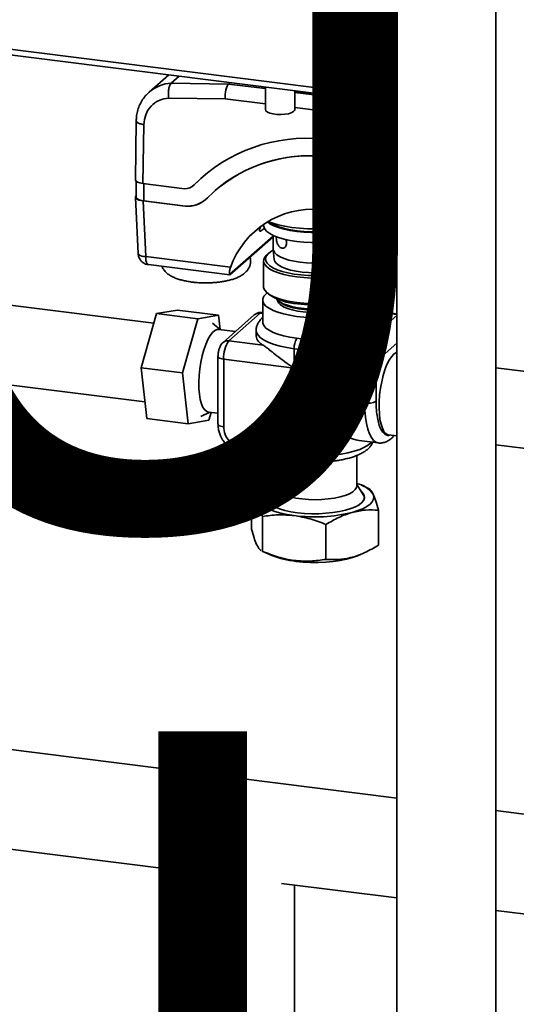
# Paper-space layout 'Blatt1' of a CAD drawing. Units: millimetres. Extents: x 0 to 6300, y 0 to 4455.
# Drawn here: x 4497 to 4665, y 1646 to 1981 of the extents above; entities that cross this region are included whole.
import ezdxf

# ---------------------------------------------------------------- set-up
doc = ezdxf.new("R2010")
doc.units = ezdxf.units.MM
doc.layers.add('1', color=7, linetype='Continuous')
doc.styles.add('SLDTEXTSTYLE1', font='TXT', dxfattribs={"width": 0.605})

# ---------------------------------------------------------------- blocks, each defined once
blk = doc.blocks.new('SW_NOTE_0_5')
at = {"layer": '1', "color": 0, "ltscale": 15, "char_height": 240, "attachment_point": 2, "style": 'SLDTEXTSTYLE1'}
for s, insert in [('PRODUKTIONS-', (1233.75, 309.38)), ('ZEICHNUNG', (1240.25, -0.62))]:
    blk.add_mtext(s, dxfattribs=dict(at, insert=insert))

psp = doc.layouts.new('Blatt1')

# ---------------------------------------------------------------- linework, layer by layer
at = {"color": 7, "linetype": 'Continuous', "lineweight": 35, "ltscale": 15}
for p, q in [((4614.51, 1968.46), (4614.51, 2000.52)), ((4614.71, 1968.82), (4614.71, 2000.87)), ((4624.77, 1998.02), (4624.77, 1613.36)), ((4658.47, 1613.36), (4658.47, 1998.02)), ((4334.84, 1990.51), (4596.75, 1957.52)), ((4596.75, 1957.52), (4596.75, 1989.57)), ((4598.62, 1957.28), (4598.62, 1989.34)), ((4602.49, 1989.92), (4602.49, 1957.86)), ((4335.52, 1988.47), (4597.44, 1955.48)), ((4601.67, 1955.97), (4613.69, 1966.57)), ((4602.49, 1957.86), (4614.51, 1968.46)), ((4616.46, 1966.78), (4614.15, 1967.07)), ((4616.97, 1966.97), (4614.3, 1967.31)), ((4612.64, 1955.86), (4621.12, 1963.34)), ((4616.03, 1963.48), (4615.19, 1964.77)), ((4547.23, 1961.8), (4540.59, 1955.95)), ((4550.8, 1961.35), (4548.08, 1958.96)), ((4548.08, 1958.96), (4567.6, 1958.68)), ((4568.15, 1959.16), (4567.6, 1958.68)), ((4567.6, 1958.68), (4580.12, 1957.1)), ((4616.38, 1951.71), (4624.77, 1959.11)), ((4580.12, 1957.66), (4580.12, 1949.97)), ((4590.12, 1949.97), (4590.12, 1956.4)), ((4590.12, 1955.84), (4602.32, 1954.31)), ((4596.75, 1957.52), (4598.62, 1957.28)), ((4597.44, 1955.48), (4599.31, 1955.24)), ((4547.22, 1953.91), (4566.4, 1953.64)), ((4566.4, 1953.64), (4580.12, 1951.91)), ((4590.12, 1950.65), (4600.91, 1949.29)), ((4600.91, 1949.29), (4601.15, 1939.74)), ((4616.62, 1942.07), (4616.38, 1951.71)), ((4616.62, 1942.07), (4624.77, 1949.25)), ((4536.19, 1946.21), (4535.9, 1926.11)), ((4538.48, 1924.86), (4538.77, 1944.89)), ((4624.77, 1943.49), (4616.5, 1936.21)), ((4616.5, 1936.21), (4616.5, 1941.97)), ((4624.77, 1943.3), (4616.62, 1936.12)), ((4599.62, 1939.93), (4601.15, 1939.74)), ((4601.04, 1939.75), (4601.04, 1933.88)), ((4615.67, 1918.1), (4616.62, 1936.12)), ((4624.16, 1925.59), (4624.77, 1937.14)), ((4599.74, 1933.97), (4599.81, 1934.03)), ((4601.14, 1933.79), (4599.74, 1933.97)), ((4601.04, 1933.88), (4599.81, 1934.03)), ((4601.14, 1933.79), (4600.19, 1915.78)), ((4536.15, 1925.63), (4536.15, 1920.2)), ((4556.01, 1924.49), (4558.81, 1927.16)), ((4624.16, 1925.59), (4615.67, 1918.1)), ((4552.56, 1923.08), (4538.48, 1924.86)), ((4538.74, 1918.95), (4538.74, 1924.83)), ((4555.7, 1924.2), (4555.77, 1924.26)), ((4555.77, 1924.26), (4556.01, 1924.49)), ((4556.01, 1924.49), (4555.94, 1924.43)), ((4562.99, 1922.43), (4562.91, 1922.36)), ((4617.36, 1915.32), (4620.09, 1922)), ((4535.91, 1920.14), (4536.82, 1901.04)), ((4539.4, 1899.98), (4538.5, 1918.91)), ((4538.5, 1918.91), (4552.82, 1917.11)), ((4552.89, 1917.17), (4538.74, 1918.95)), ((4552.82, 1917.11), (4552.89, 1917.17)), ((4600.19, 1915.78), (4598.81, 1915.95)), ((4614.48, 1910.58), (4614.48, 1912.64)), ((4579.5, 1910.96), (4579.5, 1910.58)), ((4582.75, 1906.97), (4567.96, 1893.92)), ((4568.02, 1893.78), (4582.75, 1906.77)), ((4582.75, 1907.2), (4582.77, 1902.54)), ((4611.22, 1902.54), (4611.23, 1907.2)), ((4582.77, 1902.39), (4583.1, 1899)), ((4600.78, 1904.89), (4600.84, 1904.79)), ((4610.89, 1899), (4611.21, 1902.39)), ((4568.26, 1896.35), (4539.4, 1899.98)), ((4579.48, 1898.54), (4579.48, 1889.82)), ((4581.22, 1901.14), (4580.61, 1900.6)), ((4613.37, 1900.6), (4612.76, 1901.14)), ((4614.5, 1889.82), (4614.5, 1898.54)), ((4540.31, 1897.26), (4568, 1893.77)), ((4579.22, 1885.22), (4579.22, 1877.75)), ((4580.61, 1887.75), (4581.22, 1887.22)), ((4584.41, 1885.05), (4584.88, 1884.64)), ((4609.11, 1884.64), (4609.57, 1885.05)), ((4612.76, 1887.22), (4613.37, 1887.75)), ((4614.76, 1877.75), (4614.76, 1885.22)), ((4542.14, 1877.31), (4492.46, 1883.57)), ((4543.08, 1880.65), (4550.18, 1881.84)), ((4550.18, 1881.84), (4564.21, 1880.07)), ((4624.77, 1880.5), (4614.76, 1881.76)), ((4624.77, 1880.31), (4614.76, 1881.57)), ((4537.88, 1862.21), (4543.08, 1880.65)), ((4543.08, 1880.65), (4557.11, 1878.88)), ((4557.11, 1878.88), (4551.92, 1860.44)), ((4564.21, 1880.07), (4557.11, 1878.88)), ((4564.75, 1875.21), (4564.21, 1880.07)), ((4576.32, 1880.16), (4565.72, 1870.8)), ((4567.7, 1871.38), (4578.31, 1880.74)), ((4578.31, 1880.74), (4579.22, 1880.62)), ((4579.22, 1880.95), (4578.93, 1880.98)), ((4613.1, 1869.66), (4624.77, 1879.95)), ((4564.75, 1875.2), (4562.11, 1877.35)), ((4569.96, 1874.55), (4564.27, 1875.26)), ((4576.99, 1874.92), (4576.99, 1873.04)), ((4595.82, 1871.84), (4613.1, 1869.66)), ((4579.31, 1869.92), (4567.7, 1871.38)), ((4589.92, 1868.69), (4612.04, 1865.9)), ((4589.92, 1862.09), (4589.92, 1868.69)), ((4617.78, 1864.36), (4624.77, 1870.52)), ((4563.99, 1866.04), (4563.99, 1843.09)), ((4565.93, 1842.15), (4565.93, 1865.11)), ((4565.93, 1865.11), (4589.92, 1862.09)), ((4537.88, 1862.21), (4551.92, 1860.44)), ((4539.79, 1844.96), (4537.88, 1862.21)), ((4613.91, 1863.78), (4613.91, 1850.25)), ((4617.78, 1850.83), (4617.78, 1864.36)), ((4697.63, 1857.27), (4658.47, 1862.2)), ((4551.92, 1860.44), (4553.82, 1843.19)), ((4489.09, 1856.88), (4539.17, 1850.57)), ((4613.91, 1850.25), (4589.92, 1853.27)), ((4589.92, 1853.27), (4589.92, 1832.53)), ((4539.79, 1844.96), (4553.82, 1843.19)), ((4558.12, 1845.63), (4561.21, 1847.06)), ((4560.72, 1847.12), (4563.99, 1846.71)), ((4560.92, 1844.38), (4561.66, 1847)), ((4553.82, 1843.19), (4560.92, 1844.38)), ((4622.01, 1839.4), (4624.77, 1839.05)), ((4589.92, 1832.53), (4572.48, 1834.73)), ((4611.99, 1837.46), (4618.48, 1836.64)), ((4658.47, 1836), (4694.44, 1831.46)), ((4573.17, 1832.69), (4590.61, 1830.49)), ((4582.81, 1831.47), (4582.81, 1822.08)), ((4611.17, 1822.08), (4611.17, 1832.37)), ((4582.81, 1822.56), (4580.5, 1818.87)), ((4581.18, 1822.27), (4580.74, 1822.08)), ((4613.49, 1818.87), (4611.17, 1822.56)), ((4614.99, 1821.32), (4612.8, 1822.27)), ((4575.39, 1819.22), (4575.39, 1807.37)), ((4579.12, 1799.77), (4579.12, 1811.62)), ((4618.6, 1813.78), (4618.6, 1801.92)), ((4600.72, 1808.9), (4600.72, 1797.05)), ((4578.99, 1799.82), (4582.34, 1798.38)), ((4579.12, 1799.77), (4579, 1799.85)), ((4611.64, 1798.38), (4613.24, 1799.07)), ((4624.77, 1715.91), (4489.85, 1732.91)), ((4726.51, 1703.09), (4658.47, 1711.66)), ((4485.64, 1699.47), (4569.05, 1688.96)), ((4568.77, 1689), (4568.77, 1619.79)), ((4585.57, 1686.88), (4624.77, 1681.94)), ((4590.07, 1619.79), (4590.07, 1686.31)), ((4658.47, 1677.7), (4722.3, 1669.65))]:
    psp.add_line(p, q, dxfattribs=at)
at = {"color": 7, "linetype": 'Continuous', "lineweight": 35, "ltscale": 15, "flags": 128}
for points in [[(4614.51, 1968.46), (4614.67, 1968.65), (4614.71, 1968.82)], [(4613.59, 1966.48), (4613.9, 1966.22), (4614.65, 1965.42), (4615.06, 1964.59), (4615.12, 1963.74), (4614.82, 1962.91), (4614.18, 1962.09), (4613.21, 1961.31), (4611.91, 1960.59), (4610.33, 1959.93), (4608.49, 1959.35), (4606.43, 1958.87), (4604.59, 1958.54)], [(4603.58, 1957.65), (4604.96, 1957.84), (4607.23, 1958.27), (4609.29, 1958.79), (4611.12, 1959.41), (4612.67, 1960.1), (4613.92, 1960.86), (4614.83, 1961.67), (4615.4, 1962.51), (4615.62, 1963.38), (4615.47, 1964.24), (4615.41, 1964.37)], [(4601.44, 1955.78), (4601.89, 1955.82), (4604.41, 1956.1), (4606.79, 1956.49), (4608.99, 1956.99), (4610.97, 1957.58), (4612.69, 1958.25), (4614.11, 1959), (4615.22, 1959.81)], [(4614.42, 1961.26), (4613.33, 1960.47), (4611.93, 1959.75), (4610.24, 1959.09), (4608.29, 1958.52), (4606.12, 1958.04), (4603.77, 1957.67), (4603.58, 1957.65)], [(4540.31, 1955.69), (4540.56, 1955.92), (4540.59, 1955.95)], [(4596.75, 1957.52), (4596.77, 1956.98), (4596.83, 1956.5), (4596.93, 1956.1), (4597.06, 1955.79), (4597.23, 1955.58), (4597.41, 1955.48), (4597.44, 1955.48)], [(4597.44, 1955.48), (4597.41, 1955.48), (4597.23, 1955.58), (4597.06, 1955.79), (4596.93, 1956.1), (4596.83, 1956.5), (4596.77, 1956.98), (4596.75, 1957.52)], [(4599.31, 1955.24), (4599.28, 1955.24), (4599.1, 1955.34), (4598.94, 1955.55), (4598.8, 1955.87), (4598.71, 1956.27), (4598.65, 1956.75), (4598.62, 1957.28)], [(4590.12, 1949.97), (4590.06, 1949.71), (4589.66, 1949.28), (4588.93, 1948.9), (4587.92, 1948.59), (4586.7, 1948.39), (4585.36, 1948.31), (4584, 1948.35), (4582.73, 1948.51), (4581.63, 1948.78), (4580.79, 1949.14), (4580.28, 1949.56), (4580.12, 1949.97)], [(4601.04, 1933.88), (4603.05, 1933.69), (4605.13, 1933.62), (4607.22, 1933.67), (4609.24, 1933.84), (4611.15, 1934.13), (4612.88, 1934.52), (4614.38, 1935.01), (4615.6, 1935.58), (4616.5, 1936.21)], [(4538.74, 1918.95), (4538.08, 1919.06), (4537.48, 1919.21), (4536.98, 1919.39), (4536.59, 1919.6), (4536.31, 1919.83), (4536.17, 1920.07), (4536.15, 1920.2)], [(4617.36, 1915.32), (4617.02, 1914.69), (4616.22, 1913.82), (4615.08, 1912.99), (4613.62, 1912.21), (4611.87, 1911.51), (4609.85, 1910.9), (4607.6, 1910.37), (4605.17, 1909.95), (4602.58, 1909.65), (4599.9, 1909.46), (4597.17, 1909.39), (4594.43, 1909.44), (4591.74, 1909.62), (4589.15, 1909.91), (4586.69, 1910.31), (4584.41, 1910.82), (4582.36, 1911.43), (4581.04, 1911.92)], [(4580.78, 1911.77), (4581.61, 1911.18), (4582.95, 1910.48), (4584.57, 1909.85), (4586.45, 1909.3), (4588.54, 1908.85), (4590.81, 1908.5), (4593.2, 1908.26), (4595.67, 1908.14), (4598.16, 1908.14), (4600.63, 1908.25), (4603.03, 1908.48), (4605.31, 1908.83), (4607.41, 1909.27), (4609.3, 1909.81), (4610.95, 1910.44), (4612.3, 1911.14), (4613.35, 1911.89), (4613.73, 1912.26)], [(4580.91, 1911.85), (4581.61, 1911.37), (4582.95, 1910.67), (4584.57, 1910.04), (4586.45, 1909.49), (4588.54, 1909.04), (4590.81, 1908.69), (4593.2, 1908.45), (4595.67, 1908.33), (4598.16, 1908.33), (4600.63, 1908.44), (4603.03, 1908.67), (4605.31, 1909.01), (4607.41, 1909.46), (4609.3, 1910), (4610.95, 1910.63), (4612.3, 1911.33), (4613.35, 1912.08), (4613.37, 1912.1)], [(4581.04, 1911.92), (4581.78, 1911.4), (4583.11, 1910.71), (4584.71, 1910.09), (4586.57, 1909.55), (4588.64, 1909.1), (4590.88, 1908.75), (4593.24, 1908.52), (4595.68, 1908.4), (4598.15, 1908.39), (4600.59, 1908.51), (4602.96, 1908.74), (4605.21, 1909.07), (4607.29, 1909.51), (4609.16, 1910.05), (4610.79, 1910.67), (4612.13, 1911.36), (4612.94, 1911.92)], [(4579.5, 1910.58), (4579.54, 1910.19), (4579.89, 1909.37), (4580.58, 1908.57), (4581.61, 1907.81), (4582.95, 1907.11), (4584.57, 1906.48), (4586.45, 1905.93), (4588.54, 1905.48), (4590.81, 1905.13), (4593.2, 1904.89), (4595.67, 1904.77), (4598.16, 1904.76), (4600.63, 1904.88), (4603.03, 1905.11), (4605.31, 1905.45), (4607.41, 1905.9), (4609.3, 1906.44), (4610.95, 1907.07), (4612.3, 1907.76), (4613.35, 1908.52), (4614.06, 1909.32), (4614.43, 1910.14), (4614.48, 1910.58)], [(4611.19, 1902.18), (4611.95, 1901.74), (4612.92, 1900.99), (4613.56, 1900.19), (4613.84, 1899.38), (4613.76, 1898.56), (4613.32, 1897.75), (4612.53, 1896.97), (4611.42, 1896.24), (4609.99, 1895.57), (4608.29, 1894.98), (4606.35, 1894.48), (4604.21, 1894.07), (4601.91, 1893.78), (4599.51, 1893.59), (4597.06, 1893.53), (4594.6, 1893.59), (4592.2, 1893.76), (4589.9, 1894.05), (4587.75, 1894.45), (4585.79, 1894.95), (4584.08, 1895.54), (4582.64, 1896.2), (4581.5, 1896.93), (4580.7, 1897.71), (4580.24, 1898.51), (4580.14, 1899.33), (4580.4, 1900.15), (4581.02, 1900.94), (4581.97, 1901.7), (4582.79, 1902.18)], [(4582.77, 1902.54), (4582.85, 1902.02), (4583.27, 1901.29), (4584.03, 1900.59), (4585.1, 1899.94), (4586.47, 1899.35), (4588.1, 1898.84), (4589.94, 1898.42), (4591.96, 1898.11), (4594.11, 1897.9), (4596.32, 1897.8), (4598.55, 1897.83), (4600.74, 1897.97), (4602.84, 1898.22), (4604.8, 1898.58), (4606.56, 1899.03), (4608.09, 1899.58), (4609.35, 1900.19), (4610.3, 1900.86)], [(4536.82, 1901.04), (4536.82, 1901.02), (4536.92, 1900.78), (4537.17, 1900.55), (4537.56, 1900.35), (4538.08, 1900.19), (4538.7, 1900.06), (4539.4, 1899.98)], [(4539.4, 1899.98), (4539.43, 1899.27), (4539.51, 1898.63), (4539.64, 1898.1), (4539.81, 1897.68), (4540.03, 1897.4), (4540.27, 1897.27), (4540.31, 1897.26)], [(4590.8, 1893.08), (4588.53, 1893.43), (4586.44, 1893.88), (4584.56, 1894.43), (4582.93, 1895.06), (4581.59, 1895.76), (4580.56, 1896.52), (4579.87, 1897.32), (4579.52, 1898.15), (4579.53, 1898.98), (4579.9, 1899.8), (4580.61, 1900.6)], [(4583.1, 1899), (4583.19, 1898.59), (4583.64, 1897.86), (4584.44, 1897.16), (4585.56, 1896.51), (4586.98, 1895.94), (4588.65, 1895.44), (4590.54, 1895.04), (4592.6, 1894.75), (4594.78, 1894.58), (4597.01, 1894.52), (4599.24, 1894.58), (4601.41, 1894.76), (4603.47, 1895.05), (4605.36, 1895.45), (4607.03, 1895.94), (4608.44, 1896.52), (4609.56, 1897.17), (4610.35, 1897.87), (4610.8, 1898.6), (4610.89, 1899)], [(4613.37, 1900.6), (4613.42, 1900.55), (4614.12, 1899.75), (4614.46, 1898.93), (4614.45, 1898.1), (4614.08, 1897.27), (4613.37, 1896.47), (4612.32, 1895.72), (4610.96, 1895.02), (4609.32, 1894.39), (4607.42, 1893.85), (4605.32, 1893.4), (4603.04, 1893.06), (4600.64, 1892.83), (4598.16, 1892.71), (4595.67, 1892.72), (4593.2, 1892.84), (4590.8, 1893.08)], [(4579.48, 1889.82), (4579.52, 1889.43), (4579.87, 1888.6), (4580.56, 1887.8), (4581.59, 1887.04), (4582.93, 1886.34), (4584.56, 1885.71), (4586.44, 1885.16), (4588.53, 1884.71), (4590.8, 1884.36)], [(4590.8, 1884.36), (4593.2, 1884.12), (4595.67, 1884), (4598.16, 1883.99), (4600.64, 1884.11), (4603.04, 1884.34), (4605.32, 1884.68), (4607.42, 1885.13), (4609.32, 1885.67), (4610.96, 1886.3), (4612.32, 1887), (4613.37, 1887.75), (4614.08, 1888.55), (4614.45, 1889.38), (4614.5, 1889.82)], [(4580.75, 1887.63), (4580.37, 1887.32), (4579.64, 1886.51), (4579.27, 1885.67), (4579.26, 1884.83), (4579.61, 1883.99), (4580.31, 1883.18), (4581.36, 1882.41), (4582.72, 1881.69), (4584.37, 1881.05), (4586.28, 1880.5), (4588.41, 1880.04), (4590.71, 1879.68), (4593.14, 1879.44), (4595.65, 1879.32), (4598.18, 1879.31), (4600.69, 1879.43), (4603.13, 1879.66), (4605.44, 1880.01), (4607.58, 1880.47), (4609.5, 1881.02), (4611.17, 1881.65), (4612.55, 1882.36), (4613.61, 1883.13), (4614.34, 1883.94), (4614.71, 1884.78), (4614.72, 1885.62), (4614.37, 1886.46), (4613.67, 1887.27), (4613.23, 1887.63)], [(4610.13, 1885.69), (4609.57, 1885.05), (4608.62, 1884.38), (4607.35, 1883.78), (4605.79, 1883.25), (4604, 1882.81), (4602.01, 1882.48), (4599.89, 1882.26), (4597.69, 1882.16), (4595.47, 1882.18), (4593.29, 1882.33), (4591.21, 1882.59), (4589.29, 1882.96), (4587.58, 1883.43), (4586.13, 1883.99), (4584.97, 1884.63), (4584.14, 1885.31), (4583.85, 1885.69)], [(4584.24, 1885.22), (4584.27, 1884.96), (4584.59, 1884.24), (4585.26, 1883.56), (4586.28, 1882.92), (4587.6, 1882.35), (4589.19, 1881.86), (4591.01, 1881.47), (4592.99, 1881.19), (4595.1, 1881.02), (4597.26, 1880.97), (4599.41, 1881.05), (4601.49, 1881.25), (4603.44, 1881.56), (4605.21, 1881.97), (4606.74, 1882.48), (4607.98, 1883.07), (4608.92, 1883.72)], [(4591.03, 1883.95), (4593.39, 1883.71), (4595.83, 1883.6), (4598.29, 1883.6), (4600.72, 1883.72), (4603.08, 1883.96), (4605.3, 1884.31), (4607.35, 1884.77), (4609.17, 1885.32), (4610.74, 1885.95), (4612.01, 1886.65), (4612.76, 1887.22)], [(4609.11, 1884.64), (4608.19, 1884), (4606.96, 1883.41), (4605.47, 1882.9), (4603.74, 1882.48), (4601.83, 1882.16), (4599.78, 1881.95), (4597.66, 1881.86), (4595.53, 1881.88), (4593.43, 1882.02), (4591.43, 1882.27), (4589.58, 1882.63), (4587.93, 1883.08), (4586.53, 1883.62), (4585.42, 1884.23), (4584.88, 1884.64)], [(4578.93, 1880.98), (4578.65, 1880.95), (4578.31, 1880.74)], [(4564.27, 1875.26), (4563.69, 1875.23), (4562.9, 1874.87), (4562.09, 1874.16), (4561.29, 1873.12), (4560.53, 1871.76), (4559.81, 1870.13), (4559.17, 1868.27), (4558.61, 1866.22), (4558.15, 1864.05), (4557.81, 1861.8), (4557.58, 1859.53), (4557.48, 1857.31), (4557.52, 1855.19), (4557.68, 1853.22), (4557.96, 1851.46), (4558.37, 1849.96), (4558.88, 1848.74), (4559.48, 1847.85), (4560.16, 1847.3), (4560.72, 1847.12)], [(4576.99, 1874.91), (4577.13, 1874.15), (4577.63, 1873.25), (4578.49, 1872.39), (4579.7, 1871.57), (4581.23, 1870.82), (4583.05, 1870.14), (4585.14, 1869.55), (4587.44, 1869.07), (4589.92, 1868.69)], [(4579.22, 1877.75), (4579.26, 1877.35), (4579.61, 1876.52), (4580.31, 1875.7), (4581.36, 1874.93), (4582.72, 1874.22), (4584.37, 1873.58), (4586.28, 1873.02), (4588.41, 1872.56), (4590.71, 1872.21), (4593.14, 1871.97), (4595.65, 1871.84), (4598.18, 1871.84), (4600.69, 1871.96), (4603.13, 1872.19), (4605.44, 1872.54), (4607.58, 1872.99), (4609.5, 1873.54), (4611.17, 1874.18), (4612.55, 1874.89), (4613.61, 1875.66), (4614.34, 1876.47), (4614.71, 1877.3), (4614.76, 1877.75)], [(4565.93, 1865.11), (4565.41, 1865.2), (4564.94, 1865.32), (4564.55, 1865.46), (4564.26, 1865.63), (4564.07, 1865.82), (4563.99, 1866.01), (4563.99, 1866.04)], [(4622.01, 1839.4), (4621.8, 1839.44), (4621.09, 1839.82), (4620.45, 1840.55), (4619.89, 1841.61), (4619.44, 1842.98), (4619.09, 1844.62), (4618.87, 1846.49), (4618.78, 1848.54), (4618.81, 1850.72), (4618.97, 1852.97), (4619.26, 1855.23), (4619.66, 1857.44), (4620.17, 1859.56), (4620.78, 1861.51), (4621.46, 1863.26), (4622.2, 1864.76), (4622.98, 1865.96), (4623.79, 1866.84), (4624.59, 1867.38), (4624.77, 1867.45)], [(4613.91, 1850.25), (4613.97, 1847.74), (4614.17, 1845.4), (4614.49, 1843.26), (4614.94, 1841.36), (4615.49, 1839.75), (4616.15, 1838.45), (4616.9, 1837.49), (4617.73, 1836.88), (4618.46, 1836.65)], [(4563.99, 1843.09), (4563.99, 1843.06), (4564.07, 1842.86), (4564.26, 1842.68), (4564.55, 1842.51), (4564.94, 1842.36), (4565.41, 1842.24), (4565.93, 1842.15)], [(4573.17, 1832.69), (4573.13, 1832.69), (4572.95, 1832.79), (4572.79, 1833), (4572.66, 1833.32), (4572.56, 1833.72), (4572.5, 1834.2), (4572.48, 1834.73)], [(4589.92, 1832.53), (4592.53, 1832.27), (4595.23, 1832.13), (4597.96, 1832.11), (4600.67, 1832.22), (4603.31, 1832.44), (4605.84, 1832.79), (4608.2, 1833.25), (4610.35, 1833.81), (4612.25, 1834.46), (4613.87, 1835.19), (4615.17, 1835.99), (4616.14, 1836.84), (4616.22, 1836.93)], [(4590.61, 1830.49), (4590.58, 1830.5), (4590.39, 1830.6), (4590.23, 1830.81), (4590.1, 1831.12), (4590, 1831.52), (4589.94, 1832), (4589.92, 1832.53)], [(4577.25, 1817.11), (4577, 1817.97), (4577.09, 1818.85), (4577.52, 1819.71), (4578.28, 1820.54), (4579.36, 1821.33), (4580.75, 1822.07), (4582.41, 1822.75), (4582.81, 1822.88)], [(4582.81, 1822.08), (4582.91, 1821.5), (4583.37, 1820.75), (4584.19, 1820.04), (4585.33, 1819.39), (4586.77, 1818.8), (4588.48, 1818.29), (4590.42, 1817.89), (4592.52, 1817.59), (4594.73, 1817.41), (4597.01, 1817.35), (4599.28, 1817.41), (4601.5, 1817.59), (4603.6, 1817.89), (4605.52, 1818.3), (4607.23, 1818.8), (4608.67, 1819.39), (4609.81, 1820.05), (4610.62, 1820.77), (4611.07, 1821.51), (4611.17, 1822.08)], [(4581.4, 1820.32), (4580.67, 1819.58), (4580.24, 1818.77), (4580.16, 1817.96), (4580.43, 1817.14), (4581.07, 1816.35), (4582.04, 1815.59), (4583.33, 1814.9), (4584.91, 1814.27), (4586.75, 1813.72), (4588.8, 1813.27), (4591.03, 1812.93)], [(4580.5, 1818.87), (4580.41, 1818.72), (4580.16, 1817.95)], [(4591.03, 1812.93), (4593.39, 1812.7), (4595.83, 1812.58), (4598.29, 1812.58), (4600.72, 1812.71), (4603.07, 1812.94), (4605.3, 1813.3), (4607.34, 1813.75), (4609.17, 1814.3), (4610.73, 1814.93), (4612.01, 1815.63), (4612.96, 1816.39), (4613.57, 1817.18), (4613.83, 1818), (4613.73, 1818.82), (4613.28, 1819.62), (4612.58, 1820.32)], [(4616.73, 1819.26), (4616.98, 1818.39), (4616.89, 1817.52), (4616.46, 1816.66), (4615.7, 1815.83), (4614.62, 1815.03), (4613.23, 1814.29), (4611.57, 1813.62), (4609.66, 1813.02)], [(4613.83, 1817.95), (4613.55, 1818.76), (4613.49, 1818.87)], [(4589.92, 1811.95), (4587.54, 1812.31), (4585.32, 1812.77), (4583.3, 1813.32), (4581.51, 1813.96), (4579.99, 1814.67), (4578.76, 1815.44), (4577.84, 1816.26), (4577.25, 1817.11)], [(4611.64, 1798.38), (4611.45, 1798.3), (4609.7, 1797.67), (4607.7, 1797.12), (4605.49, 1796.67), (4603.12, 1796.33), (4600.62, 1796.1), (4598.06, 1795.99), (4595.47, 1796.01), (4592.92, 1796.14), (4590.44, 1796.38)]]:
    psp.add_lwpolyline(points, dxfattribs=at)
at = {"color": 7, "linetype": 'Continuous', "lineweight": 35, "ltscale": 225}
for centre, radius, start, end in [((4611.71, 1968.82), 3, 311.4096, 0), ((4612.01, 1968.42), 2.5, 312.158, 0.9777), ((4612.99, 1963.42), 2.58, 303.4201, 31.6027), ((4613.77, 1962.06), 2.68, 302.8792, 32.1436), ((4548.67, 1946.67), 12.3, 92.7346, 131.0436), ((4596.88, 2010.35), 54.74, 262.9041, 269.4131), ((4599.73, 1963.08), 5.91, 259.2261, 297.8883), ((4599.69, 1958.22), 3, 262.8192, 311.4096), ((4599.99, 1957.82), 2.5, 312.158, 0.9777), ((4593.95, 1886.63), 53.6, 83.9231, 135.1573), ((4594.77, 1885.66), 48.56, 84.1273, 135.0772), ((4594.86, 1885.51), 48.78, 84.1806, 130.808), ((4552.71, 1927.63), 4.55, 268.1315, 315.2448), ((4553.48, 1926.82), 9.73, 266.0967, 315.1709), ((4553.55, 1926.92), 9.78, 266.1472, 310.8921), ((4596.18, 1886.44), 29.63, 84.9259, 160.4628), ((4597.56, 1927.92), 24.58, 273.9716, 283.5964), ((4609.02, 1902.66), 2.2, 305.5201, 356.8993), ((4592.09, 1903.47), 19.55, 236.2314, 266.8987), ((4607.8, 1885.31), 1.94, 305.0926, 357.4595), ((4577.95, 1878.26), 2.5, 81.8416, 130.6612), ((4580.89, 1873.52), 3.93, 187.0367, 246.321), ((4596.94, 1868.86), 7.03, 151.5542, 181.3836), ((4567.34, 1868.93), 2.48, 81.6058, 130.955), ((4575.76, 1865.73), 9.84, 144.9309, 183.5931), ((4617.93, 1866.27), 5.91, 144.9309, 183.5931), ((4612.32, 1864.26), 5.46, 1.0587, 81.7605), ((4611.73, 1863.74), 2.18, 1.0587, 81.7605), ((4615.01, 1869.58), 5.91, 259.2261, 297.8883), ((4615.01, 1856.05), 5.91, 259.2261, 297.8883), ((4609.14, 1813.69), 9.42, 36.2589, 77.5126), ((4596.91, 1865.35), 53.86, 262.5487, 283.6968), ((4593.69, 1827), 30.79, 248.3724, 263.9437)]:
    psp.add_arc(centre, radius, start, end, dxfattribs=at)
for centre, major_axis, ratio, start_param, end_param in [((4567.81, 1954.88), (0.28, 4), 0.350803, 0.341866, 1.912663), ((4605.39, 1943.48), (12, 0), 0.333252, 4.351156, 5.921953), ((4605.38, 1937.54), (12.01, 0), 0.332989, 4.351591, 5.922387), ((4539.9, 1926.11), (4, 0), 0.333307, 3.136777, 4.351066), ((4612.92, 1927), (12.01, 0), 0.332989, 5.922387, 6.115781), ((4539.92, 1920.16), (4, 0), 0.333045, 2.780702, 4.351498), ((4604.43, 1919.52), (12.01, 0), 0.332989, 4.351591, 5.922387), ((4596.99, 1859.51), (-18.71, 21.21), 0.333333, 1.570796, 2.780226)]:
    psp.add_ellipse(centre, major_axis=major_axis, ratio=ratio, start_param=start_param, end_param=end_param, dxfattribs=at)
at = {"color": 7, "linetype": 'Continuous', "lineweight": 35, "ltscale": 15}
for points, knots in [([(4615.38, 1964.41), (4615.25, 1964.67), (4614.99, 1965.2), (4614.55, 1965.63), (4614.33, 1965.85)], [0, 0, 0, 0, 0.501276, 1, 1, 1, 1]), ([(4616.46, 1966.78), (4616.56, 1966.85), (4616.73, 1966.98), (4616.9, 1966.97), (4616.98, 1966.97)], [0, 0, 0, 0, 0.526472, 1, 1, 1, 1]), ([(4621.12, 1963.34), (4621.38, 1963.67), (4621.77, 1964.17), (4621.5, 1964.87), (4620.98, 1965.39), (4620.15, 1965.86), (4618.76, 1966.39), (4617.37, 1966.63), (4616.46, 1966.78)], [0, 0, 0, 0, 0.239421, 0.368312, 0.499947, 0.631591, 0.760507, 1, 1, 1, 1]), ([(4624.77, 1963.23), (4624.75, 1963.26), (4624.54, 1963.63), (4623.88, 1964.27), (4622.71, 1965.17), (4621.13, 1965.96), (4619.2, 1966.61), (4617.73, 1966.85), (4616.98, 1966.97)], [0, 0, 0, 0, 0.0097682, 0.1745629, 0.3585811, 0.5594063, 0.7742693, 1, 1, 1, 1]), ([(4623.73, 1961.94), (4623.9, 1961.74), (4624.22, 1961.34), (4624.57, 1960.66), (4624.7, 1960.19), (4624.77, 1959.95)], [0, 0, 0, 0, 0.337277, 0.6745539, 1, 1, 1, 1]), ([(4548.08, 1958.96), (4547.93, 1958.78), (4547.62, 1958.41), (4547.36, 1957.61), (4547.27, 1957.09), (4547.24, 1956.96)], [0, 0, 0, 0, 0.429048, 0.858093, 1, 1, 1, 1]), ([(4540.31, 1955.65), (4539.95, 1955.31), (4539.11, 1954.5), (4538.07, 1953), (4537.18, 1951.24), (4536.58, 1949.4), (4536.24, 1947.71), (4536.22, 1946.63), (4536.22, 1946.2)], [0, 0, 0, 0, 0.13974, 0.336202, 0.517663, 0.699465, 0.881405, 1, 1, 1, 1]), ([(4547.22, 1953.91), (4547.18, 1954.2), (4547.12, 1954.75), (4547.1, 1955.81), (4547.18, 1956.52), (4547.24, 1956.96)], [0, 0, 0, 0, 0.284716, 0.546601, 1, 1, 1, 1]), ([(4602.32, 1954.31), (4603.3, 1954.22), (4604.81, 1954.09), (4606.9, 1954.18), (4608.47, 1954.35), (4609.89, 1954.63), (4611.48, 1955.09), (4612.18, 1955.56), (4612.64, 1955.86)], [0, 0, 0, 0, 0.239493, 0.368409, 0.500053, 0.631688, 0.760579, 1, 1, 1, 1]), ([(4538.77, 1944.89), (4538.91, 1946.02), (4539.19, 1948.36), (4541.08, 1951.27), (4543.84, 1953.33), (4546.11, 1953.72), (4547.22, 1953.91)], [0, 0, 0, 0, 0.242656, 0.5, 0.757344, 1, 1, 1, 1]), ([(4600.91, 1949.29), (4601.78, 1949.21), (4603.29, 1949.06), (4605.3, 1949.05), (4606.77, 1949.1), (4607.96, 1949.19), (4609.06, 1949.3), (4609.75, 1949.4), (4610.09, 1949.45)], [0, 0, 0, 0, 0.290922, 0.499676, 0.633964, 0.762115, 0.884127, 1, 1, 1, 1]), ([(4610.09, 1949.45), (4610.81, 1949.58), (4612.25, 1949.84), (4614.02, 1950.39), (4615.45, 1951.01), (4616.07, 1951.48), (4616.38, 1951.71)], [0, 0, 0, 0, 0.260247, 0.513663, 0.760247, 1, 1, 1, 1]), ([(4536.21, 1946.21), (4536.2, 1946.19), (4536.1, 1946), (4536.33, 1945.81), (4536.54, 1945.63)], [0, 0, 0, 0, 0.071725, 1, 1, 1, 1]), ([(4578.68, 1910.21), (4578.56, 1910.07), (4578.25, 1909.68), (4578.09, 1909.19), (4578.04, 1908.79), (4578.22, 1908.61), (4578.6, 1908.72), (4579.14, 1909.09), (4579.62, 1909.57), (4579.8, 1909.75)], [0, 0, 0, 0, 0.1023917, 0.2768491, 0.4535148, 0.5975359, 0.7450166, 0.9057941, 1, 1, 1, 1]), ([(4587.03, 1905.83), (4587.08, 1905.72), (4587.24, 1905.36), (4587.3, 1904.92), (4587.31, 1904.38), (4587.24, 1903.86), (4586.95, 1903.29), (4586.52, 1902.91), (4585.99, 1902.77), (4585.4, 1902.9), (4584.79, 1903.36), (4584.3, 1904.1), (4584, 1904.93), (4583.86, 1905.65), (4583.81, 1906.29), (4583.85, 1906.61), (4583.87, 1906.78)], [0, 0, 0, 0, 0.034468, 0.110121, 0.121852, 0.196255, 0.270604, 0.346487, 0.427402, 0.517239, 0.62017, 0.737098, 0.824094, 0.889199, 0.943067, 1, 1, 1, 1]), ([(4602.53, 1905.19), (4602.7, 1905.04), (4603.02, 1904.75), (4603.23, 1904.24), (4603.29, 1903.72), (4603.18, 1903.17), (4602.82, 1902.48), (4602.13, 1901.77), (4601.1, 1901.21), (4599.94, 1901), (4598.86, 1901.19), (4598.02, 1901.7), (4597.5, 1902.43), (4597.36, 1903), (4597.34, 1903.54), (4597.44, 1904.07), (4597.72, 1904.56), (4597.93, 1904.79), (4597.96, 1904.83)], [0, 0, 0, 0, 0.065524, 0.118735, 0.148799, 0.203162, 0.25719, 0.337462, 0.43963, 0.542344, 0.625901, 0.709868, 0.783414, 0.85015, 0.858949, 0.923236, 0.987479, 1, 1, 1, 1]), ([(4536.86, 1901.04), (4536.85, 1900.9), (4536.84, 1900.56), (4537.01, 1899.93), (4537.35, 1899.14), (4537.99, 1898.33), (4538.86, 1897.69), (4539.68, 1897.33), (4540.18, 1897.3), (4540.32, 1897.3)], [0, 0, 0, 0, 0.077967, 0.179089, 0.34938, 0.534277, 0.728671, 0.927176, 1, 1, 1, 1]), ([(4559.83, 1891.05), (4560.55, 1891.06), (4561.55, 1891.08), (4563, 1891.18), (4564.2, 1891.29), (4565.58, 1891.49), (4566.95, 1891.74), (4568.29, 1892.07), (4569.57, 1892.47), (4570.78, 1892.95), (4571.91, 1893.53), (4572.92, 1894.23), (4573.79, 1895.05), (4574.48, 1896.01), (4574.94, 1897.09), (4575.13, 1898.27), (4575.09, 1899.22), (4574.91, 1899.71), (4574.87, 1899.81)], [0, 0, 0, 0, 0.089136, 0.125104, 0.184359, 0.244989, 0.309309, 0.375721, 0.443846, 0.513581, 0.585062, 0.657825, 0.727587, 0.792446, 0.854545, 0.916633, 0.981139, 1, 1, 1, 1]), ([(4544.96, 1896.68), (4545.01, 1896.53), (4545.19, 1895.98), (4545.79, 1895.16), (4546.71, 1894.24), (4547.84, 1893.47), (4549.1, 1892.85), (4550.43, 1892.35), (4551.82, 1891.95), (4553.35, 1891.61), (4554.87, 1891.37), (4556.29, 1891.21), (4557.61, 1891.11), (4558.78, 1891.06), (4559.55, 1891.05), (4559.83, 1891.05)], [0, 0, 0, 0, 0.0304174, 0.1113659, 0.2014929, 0.302209, 0.3983031, 0.486745, 0.5741167, 0.658844, 0.7531895, 0.8233798, 0.8834829, 0.9567243, 1, 1, 1, 1]), ([(4567.96, 1893.92), (4567.93, 1893.99), (4567.85, 1894.21), (4567.85, 1894.86), (4568.04, 1895.69), (4568.21, 1896.21), (4568.26, 1896.35)], [0, 0, 0, 0, 0.163609, 0.52154, 0.879029, 1, 1, 1, 1]), ([(4568, 1893.79), (4568.01, 1893.79), (4568.02, 1893.8), (4567.97, 1893.9), (4567.96, 1893.92)], [0, 0, 0, 0, 0.78343, 1, 1, 1, 1]), ([(4578.93, 1880.95), (4578.73, 1880.98), (4578.23, 1881.05), (4577.45, 1880.86), (4576.78, 1880.53), (4576.44, 1880.26), (4576.32, 1880.16)], [0, 0, 0, 0, 0.206408, 0.534481, 0.830798, 1, 1, 1, 1]), ([(4579.22, 1879.26), (4579.16, 1879.21), (4578.77, 1878.91), (4578.19, 1878.25), (4577.51, 1877.26), (4577.12, 1876.14), (4576.94, 1875.33), (4577, 1874.92), (4577, 1874.9)], [0, 0, 0, 0, 0.043835, 0.296379, 0.534791, 0.762815, 0.990409, 1, 1, 1, 1]), ([(4565.72, 1870.8), (4565.5, 1870.58), (4565.08, 1870.15), (4564.64, 1869.33), (4564.29, 1868.39), (4564.04, 1867.23), (4564.01, 1866.44), (4563.99, 1866.04)], [0, 0, 0, 0, 0.18457, 0.349348, 0.557136, 0.779717, 1, 1, 1, 1]), ([(4579.31, 1869.92), (4579.63, 1869.7), (4580.27, 1869.27), (4581.62, 1868.2), (4583.5, 1866.68), (4586.04, 1864.72), (4588.27, 1863.14), (4589.61, 1862.28), (4589.91, 1862.09), (4589.92, 1862.09)], [0, 0, 0, 0, 0.124249, 0.251816, 0.450328, 0.686357, 0.928937, 0.998164, 1, 1, 1, 1]), ([(4617.78, 1850.83), (4617.8, 1849.85), (4617.84, 1847.88), (4618.16, 1845.27), (4618.67, 1843.02), (4619.36, 1841.25), (4620.21, 1839.97), (4621.18, 1839.32), (4621.93, 1839.13), (4622.35, 1839.33), (4622.4, 1839.35)], [0, 0, 0, 0, 0.140166, 0.280332, 0.420498, 0.560664, 0.70083, 0.840996, 0.981162, 1, 1, 1, 1]), ([(4564.02, 1843.09), (4564.02, 1842.81), (4564, 1842.01), (4564.24, 1840.75), (4564.65, 1839.46), (4565.15, 1838.37), (4565.77, 1837.29), (4566.33, 1836.61), (4566.66, 1836.2)], [0, 0, 0, 0, 0.1137141, 0.3206906, 0.5096353, 0.653313, 0.7931935, 1, 1, 1, 1]), ([(4618.43, 1836.65), (4618.44, 1836.65), (4618.84, 1836.55), (4619.7, 1836.61), (4620.9, 1836.89), (4622.05, 1837.47), (4623.05, 1838.22), (4623.62, 1838.87), (4623.87, 1839.16)], [0, 0, 0, 0, 0.003762, 0.196634, 0.385495, 0.589225, 0.815245, 1, 1, 1, 1]), ([(4566.66, 1836.2), (4567.1, 1835.74), (4567.71, 1835.11), (4568.75, 1834.35), (4569.68, 1833.77), (4570.86, 1833.24), (4572.03, 1832.86), (4572.82, 1832.75), (4573.17, 1832.71)], [0, 0, 0, 0, 0.24726, 0.345535, 0.508717, 0.678008, 0.859552, 1, 1, 1, 1]), ([(4590.61, 1830.5), (4591.1, 1830.44), (4592.05, 1830.32), (4593.49, 1830.21), (4595.13, 1830.12), (4597.13, 1830.09), (4598.99, 1830.13), (4600.69, 1830.22), (4602.11, 1830.34), (4603.75, 1830.53), (4605.4, 1830.78), (4607.03, 1831.1), (4608.61, 1831.49), (4610.1, 1831.94), (4611.49, 1832.47), (4612.77, 1833.07), (4613.93, 1833.75), (4614.95, 1834.53), (4615.79, 1835.43), (4616.36, 1836.22), (4616.54, 1836.75), (4616.59, 1836.88)], [0, 0, 0, 0, 0.046817, 0.089696, 0.133424, 0.195545, 0.270538, 0.300744, 0.350584, 0.401725, 0.456011, 0.512017, 0.569232, 0.6273, 0.686057, 0.745483, 0.805606, 0.866077, 0.924771, 0.980181, 1, 1, 1, 1]), ([(4580.76, 1822.02), (4580.46, 1821.91), (4578.63, 1821.25), (4576.86, 1820.15), (4575.39, 1819.22)], [0, 0, 0, 0, 0.165931, 1, 1, 1, 1]), ([(4616.73, 1819.26), (4616.42, 1819.82), (4615.82, 1820.87), (4615.25, 1821.16), (4614.98, 1821.29)], [0, 0, 0, 0, 0.526869, 1, 1, 1, 1]), ([(4575.39, 1819.22), (4575.69, 1819.07), (4576.3, 1818.78), (4576.93, 1817.67), (4577.25, 1817.11)], [0, 0, 0, 0, 0.495458, 1, 1, 1, 1]), ([(4618.6, 1813.78), (4618.29, 1814.86), (4617.68, 1817.06), (4617.05, 1818.52), (4616.73, 1819.26)], [0, 0, 0, 0, 0.495458, 1, 1, 1, 1]), ([(4577.25, 1817.11), (4577.56, 1816.38), (4578.2, 1814.93), (4578.81, 1812.73), (4579.12, 1811.62)], [0, 0, 0, 0, 0.494511, 1, 1, 1, 1]), ([(4579.12, 1811.62), (4580.87, 1811.87), (4584.41, 1812.38), (4588.07, 1812.09), (4589.92, 1811.95)], [0, 0, 0, 0, 0.495458, 1, 1, 1, 1]), ([(4589.92, 1811.95), (4591.73, 1811.63), (4595.39, 1811), (4598.93, 1809.61), (4600.72, 1808.9)], [0, 0, 0, 0, 0.494511, 1, 1, 1, 1]), ([(4600.72, 1808.9), (4602.17, 1809.77), (4605.1, 1811.52), (4608.13, 1812.52), (4609.66, 1813.02)], [0, 0, 0, 0, 0.495458, 1, 1, 1, 1]), ([(4609.66, 1813.02), (4611.16, 1813.35), (4614.18, 1814), (4617.12, 1813.85), (4618.6, 1813.78)], [0, 0, 0, 0, 0.4945107, 1, 1, 1, 1]), ([(4578.72, 1800.06), (4578.53, 1800.17), (4578, 1800.47), (4577.17, 1801.92), (4576.24, 1804.32), (4575.67, 1806.35), (4575.39, 1807.37)], [0, 0, 0, 0, 0.176154, 0.479027, 0.737127, 1, 1, 1, 1]), ([(4618.6, 1801.92), (4617.04, 1801.01), (4613.91, 1799.18), (4609.26, 1797.55), (4604.82, 1796.86), (4602.1, 1796.99), (4600.72, 1797.05)], [0, 0, 0, 0, 0.264614, 0.534966, 0.765352, 1, 1, 1, 1]), ([(4600.72, 1797.05), (4598.97, 1796.81), (4595.43, 1796.33), (4589.96, 1796.57), (4584.45, 1797.71), (4580.91, 1799.08), (4579.12, 1799.77)], [0, 0, 0, 0, 0.247728, 0.499998, 0.747254, 1, 1, 1, 1])]:
    psp.add_open_spline(points, degree=3, knots=knots, dxfattribs=at)
for points in [[(4621.12, 1963.34), (4621.36, 1963.3), (4621.84, 1963.21), (4622.54, 1962.9), (4623.19, 1962.49), (4623.55, 1962.12), (4623.73, 1961.94)], [(4612.64, 1955.86), (4612.88, 1955.81), (4613.36, 1955.73), (4614.05, 1955.42), (4614.7, 1955.01), (4615.07, 1954.64), (4615.25, 1954.46)], [(4601.32, 1952.32), (4601.26, 1952.08), (4601.14, 1951.6), (4601.01, 1950.83), (4600.92, 1950.04), (4600.91, 1949.54), (4600.91, 1949.29)], [(4602.32, 1954.31), (4602.23, 1954.21), (4602.04, 1954.02), (4601.78, 1953.56), (4601.53, 1953), (4601.39, 1952.54), (4601.32, 1952.32)], [(4616.38, 1951.71), (4616.36, 1951.96), (4616.32, 1952.45), (4616.08, 1953.17), (4615.74, 1953.86), (4615.41, 1954.26), (4615.25, 1954.46)], [(4536.54, 1945.63), (4536.66, 1945.55), (4536.9, 1945.39), (4537.43, 1945.18), (4538.05, 1945.01), (4538.53, 1944.93), (4538.77, 1944.89)], [(4572.48, 1834.73), (4571.62, 1834.94), (4569.91, 1835.35), (4567.74, 1837.15), (4566.23, 1839.52), (4566.03, 1841.28), (4565.93, 1842.15)]]:
    psp.add_open_spline(points, degree=3, dxfattribs=at)

# ---------------------------------------------------------------- block references
at = {"layer": '1', "ltscale": 15}
psp.add_blockref('SW_NOTE_0_5', (3509.55, 1739.23), dxfattribs=at)

doc.saveas('drawing.dxf')
